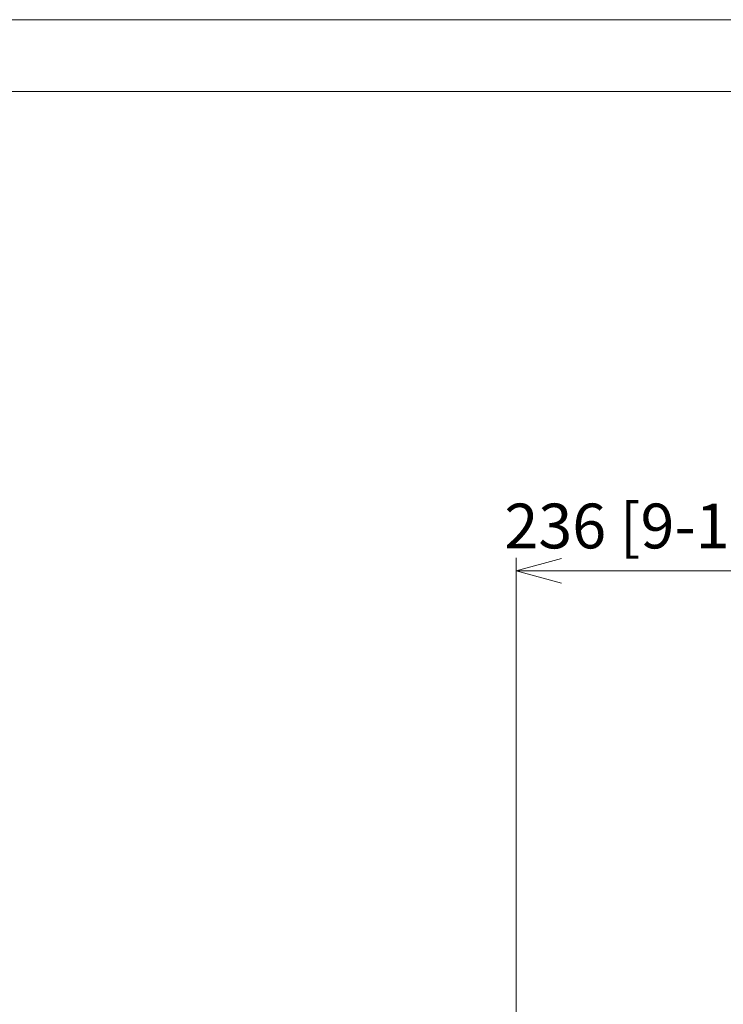
# Model space of a CAD drawing. Units: millimetres. Extents: x 0 to 297, y 0 to 210.
# Drawn here: x 163 to 195, y 166 to 210 of the extents above; entities that cross this region are included whole.
import ezdxf

# ---------------------------------------------------------------- set-up
doc = ezdxf.new("R2010")
doc.units = ezdxf.units.MM
doc.header["$MEASUREMENT"] = 0
doc.layers.add('_U+30EC_U+30A4_U+30E4_U+30FC 1', color=7, linetype='Continuous')
doc.layers.add('_U+30EC_U+30A4_U+30E4_U+30FC 2', color=7, linetype='Continuous')

# ---------------------------------------------------------------- blocks, each defined once
blk = doc.blocks.new('block 3')
at = {"layer": '_U+30EC_U+30A4_U+30E4_U+30FC 1', "lineweight": 0}
blk.add_lwpolyline([(0, 210.002), (297, 210.002), (297, 0), (0, 0), (0, 210.002)], dxfattribs=at)
blk = doc.blocks.new('block 4')
at = {"layer": '_U+30EC_U+30A4_U+30E4_U+30FC 1', "lineweight": 0}
blk.add_lwpolyline([(0, 210.002), (297, 210.002), (297, 0), (0, 0), (0, 210.002)], dxfattribs=at)
blk = doc.blocks.new('block 17')
at = {"layer": '_U+30EC_U+30A4_U+30E4_U+30FC 2', "color": 7, "true_color": 0xffffff, "insert": (184.797, 186.415), "char_height": 1.99813, "attachment_point": 7}
blk.add_mtext('\\fDINPro-Light|b0|i0|c0|p34;\\W1;236 [9-19/64]', dxfattribs=at)

msp = doc.modelspace()

# ---------------------------------------------------------------- linework, layer by layer
at = {"layer": '_U+30EC_U+30A4_U+30E4_U+30FC 1', "color": 7, "lineweight": 13, "true_color": 0xffffff}
msp.add_lwpolyline([(293.713, 3.804), (3.714, 3.804), (3.714, 206.804), (293.713, 206.804), (293.713, 3.804)], dxfattribs=at)
at = {"layer": '_U+30EC_U+30A4_U+30E4_U+30FC 2', "color": 250, "lineweight": 9, "true_color": 0x221814}
for points in [[(185.316, 185.994), (185.316, 159.706)], [(185.316, 185.415), (187.345, 185.959)], [(187.345, 184.871), (185.316, 185.415)], [(185.316, 185.415), (200.402, 185.415)]]:
    msp.add_lwpolyline(points, dxfattribs=at)

# ---------------------------------------------------------------- block references
at = {"layer": '_U+30EC_U+30A4_U+30E4_U+30FC 1'}
for name in ['block 3', 'block 4']:
    msp.add_blockref(name, (0, 0), dxfattribs=at)
at = {"layer": '_U+30EC_U+30A4_U+30E4_U+30FC 2'}
msp.add_blockref('block 17', (0, 0), dxfattribs=at)

doc.saveas('drawing.dxf')
